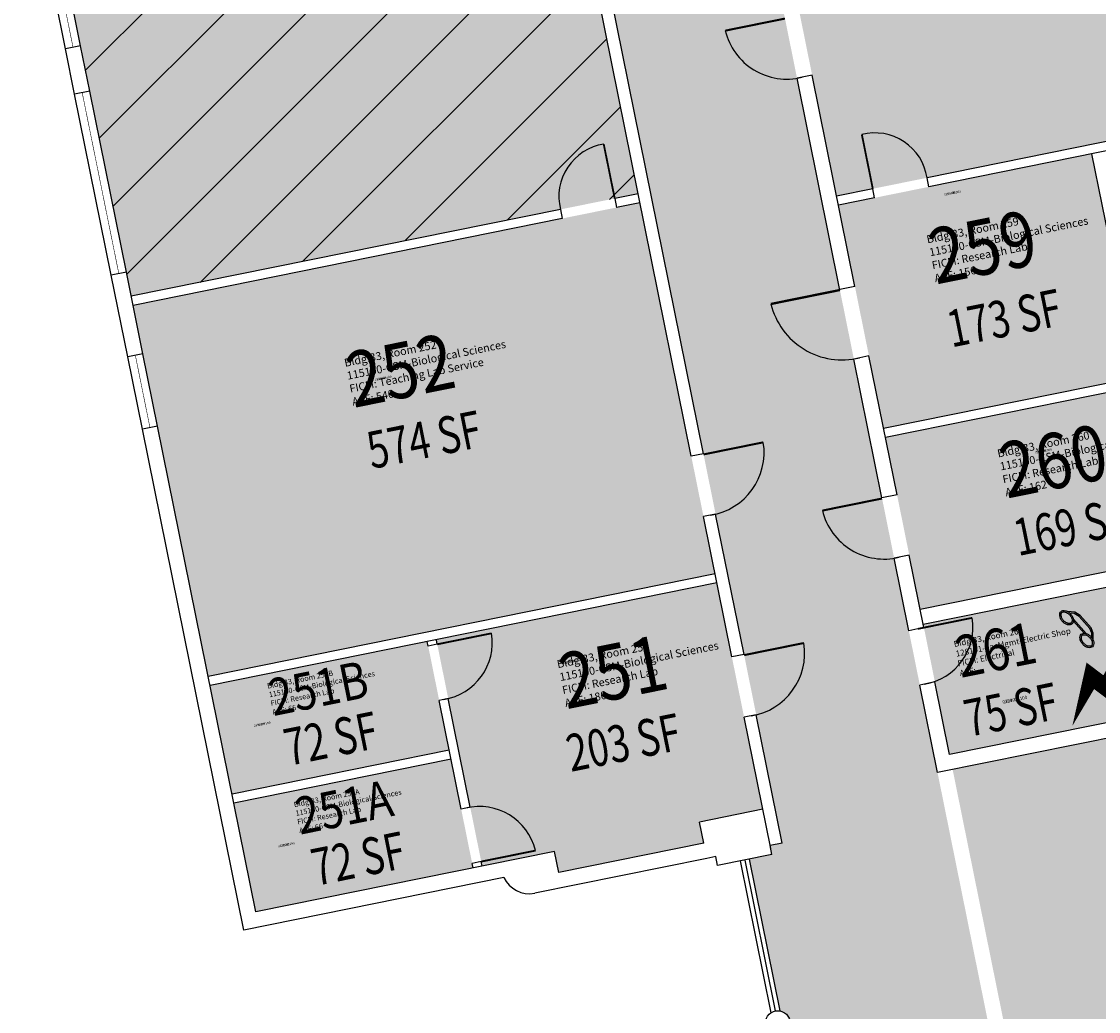
# Model space of a CAD drawing. Units: inches. Extents: x 0 to 69221025, y 0 to 27683600.
# Drawn here: x 69218349 to 69219049, y 27681479 to 27682122 of the extents above; entities that cross this region are included whole.
import ezdxf
from ezdxf.enums import TextEntityAlignment as Align

# ---------------------------------------------------------------- set-up
doc = ezdxf.new("R2010")
doc.units = ezdxf.units.IN
doc.header["$LTSCALE"] = 0.25
doc.header["$MEASUREMENT"] = 0
doc.layers.get('0').update_dxf_attribs({"linetype": 'CONTINUOUS'})
for name, color, linetype in [('A-DOOR', 2, 'CONTINUOUS'), ('A-GLAZ', 1, 'CONTINUOUS'), ('A-IDEN-ICON', 4, 'CONTINUOUS'), ('A-IDEN-RNUM', 7, 'CONTINUOUS'), ('A-IDEN-SNUM', 4, 'CONTINUOUS'), ('A-IDEN-VNUM', 4, 'CONTINUOUS'), ('A-WALL', 5, 'CONTINUOUS'), ('AREA-TEXT', 3, 'CONTINUOUS'), ('Rooms-Capacity', 4, 'CONTINUOUS'), ('Rooms-Category-Color', 7, 'CONTINUOUS'), ('Rooms-College-Color', 7, 'CONTINUOUS'), ('Rooms-Department-Color', 7, 'CONTINUOUS'), ('Rooms-Division-Color', 7, 'CONTINUOUS'), ('Rooms-Information', 7, 'CONTINUOUS')]:
    doc.layers.add(name, color=color, linetype=linetype)
doc.styles.add('CP_AREA', font='arial.ttf', dxfattribs={"height": 15})
doc.styles.add('CP_ROOMSNUMBER', font='arial.ttf', dxfattribs={"height": 1})
doc.styles.add('CP_ROOMVNUMBER', font='arial.ttf', dxfattribs={"width": 0.85, "height": 0.075})

# ---------------------------------------------------------------- blocks, each defined once
blk = doc.blocks.new('CPELECT')
blk.add_lwpolyline([(0.0623, 0.0629, 0, 0.03, 0), (0.0105, -0.0168, 0.03, 0.03, 0), (-0.0105, 0.0068, 0.03, 0, 0), (-0.0623, -0.0729, 0.03, 0, 0)], format="xyseb")
blk = doc.blocks.new('CPPHONE')
for p, q in [((0.0096, 0.0252), (-0.0196, -0.0252)), ((0.0169, 0.0279), (-0.0182, -0.0329))]:
    blk.add_line(p, q)
for points in [[(0.0288, 0.0786, 0.139889), (0.0216, 0.0804, 0.107118), (0.0122, 0.0781, 0.079812), (0.0039, 0.0722, 0.067459), (-0.0035, 0.0626, 0.067459), (-0.008, 0.0515, 0.079812), (-0.009, 0.0413, 0.107118), (-0.0064, 0.032, 0.139889), (-0.0012, 0.0267, 0.139889), (0.0061, 0.0248, 0.107118), (0.0155, 0.0272, 0.079812), (0.0238, 0.0331, 0.067459), (0.0312, 0.0426, 0.067459), (0.0357, 0.0538, 0.079812), (0.0367, 0.0639, 0.107118), (0.034, 0.0732, 0.139889)], [(0.0263, 0.0743, 0.139889), (0.0218, 0.0754, 0.107118), (0.0144, 0.0736, 0.079812), (0.0074, 0.0686, 0.067459), (0.0008, 0.0601, 0.067459), (-0.0032, 0.0502, 0.079812), (-0.004, 0.0417, 0.107118), (-0.0019, 0.0344, 0.139889), (0.0013, 0.031, 0.139889), (0.0059, 0.0298, 0.107118), (0.0133, 0.0317, 0.079812), (0.0203, 0.0367, 0.067459), (0.0268, 0.0451, 0.067459), (0.0309, 0.055, 0.079812), (0.0317, 0.0636, 0.107118), (0.0296, 0.0709, 0.139889)], [(-0.0262, -0.0167, 0.139889), (-0.0334, -0.0148, 0.107118), (-0.0428, -0.0172, 0.079812), (-0.0511, -0.0231, 0.067459), (-0.0585, -0.0326, 0.067459), (-0.063, -0.0438, 0.079812), (-0.064, -0.0539, 0.107118), (-0.0614, -0.0632, 0.139889), (-0.0562, -0.0686, 0.139889), (-0.0489, -0.0704, 0.107118), (-0.0395, -0.0681, 0.079812), (-0.0312, -0.0622, 0.067459), (-0.0238, -0.0526, 0.067459), (-0.0193, -0.0415, 0.079812), (-0.0183, -0.0313, 0.107118), (-0.021, -0.022, 0.139889)], [(-0.0287, -0.021, 0.139889), (-0.0332, -0.0198, 0.107118), (-0.0406, -0.0217, 0.079812), (-0.0476, -0.0267, 0.067459), (-0.0542, -0.0351, 0.067459), (-0.0582, -0.045, 0.079812), (-0.059, -0.0536, 0.107118), (-0.0569, -0.0609, 0.139889), (-0.0537, -0.0643, 0.139889), (-0.0491, -0.0654, 0.107118), (-0.0417, -0.0636, 0.079812), (-0.0347, -0.0586, 0.067459), (-0.0282, -0.0501, 0.067459), (-0.0241, -0.0402, 0.079812), (-0.0233, -0.0317, 0.107118), (-0.0254, -0.0244, 0.139889)]]:
    blk.add_lwpolyline(points, format="xyb", close=True)
for points in [[(0.0364, 0.0572), (0.0417, 0.0308), (0.0382, 0.0108), (0.0082, -0.0411), (-0.0083, -0.0558), (-0.0338, -0.0645)], [(0.0334, 0.047), (0.0366, 0.0307), (0.0334, 0.0126), (0.0043, -0.0379), (-0.0109, -0.0514), (-0.0265, -0.0567)]]:
    blk.add_lwpolyline(points)

msp = doc.modelspace()

# ---------------------------------------------------------------- hatches: boundary and pattern name
at = {"layer": 'Rooms-Capacity'}
h = msp.add_hatch(dxfattribs=at)
h.set_pattern_fill('ANSI31', color=256, scale=300, style=0)
h.set_pattern_definition([(45, (0, 0), (-26.516504294, 26.516504294), [])])
h.paths.add_polyline_path([(69218599.18, 27682391.5), (69218603.47, 27682370.27), (69218382, 27682325.45), (69218391.92, 27682276.41), (69218354.68, 27682268.87), (69218359.03, 27682247.35), (69218387.59, 27682106.21), (69218393.54, 27682076.8), (69218417.34, 27681959.19), (69218420.5, 27681943.54), (69218749.79, 27682010.17), (69218669.75, 27682405.78)])
at = {"layer": 'Rooms-Category-Color', "true_color": 0xadadad}
h = msp.add_hatch(color=253, dxfattribs=at)
edge = h.paths.add_edge_path()
edge.add_line((69219092.04, 27680359.22), (69219033.23, 27680347.32))
edge.add_line((69219033.23, 27680347.32), (69219054.65, 27680241.47))
edge.add_line((69219054.65, 27680241.47), (69219113.46, 27680253.37))
edge.add_line((69219113.46, 27680253.37), (69219150.35, 27680071.03))
edge.add_line((69219150.35, 27680071.03), (69219256.21, 27680092.45))
edge.add_line((69219256.21, 27680092.45), (69219239.54, 27680174.85))
edge.add_line((69219239.54, 27680174.85), (69219235.62, 27680174.06))
edge.add_line((69219235.62, 27680174.06), (69219233.64, 27680183.86))
edge.add_line((69219233.64, 27680183.86), (69219245.43, 27680186.24))
edge.add_line((69219245.43, 27680186.24), (69219247.42, 27680176.44))
edge.add_line((69219247.42, 27680176.44), (69219279.76, 27680182.99))
edge.add_line((69219279.76, 27680182.99), (69219255.96, 27680300.6))
edge.add_line((69219255.96, 27680300.6), (69219223.34, 27680294))
edge.add_arc((69219216.91, 27680296.78), 7, 191.43867, 336.64003, ccw=False)
edge.add_arc((69219216.91, 27680296.78), 7, 126.48226, 191.43867, ccw=False)
edge.add_line((69219212.75, 27680302.41), (69219204.55, 27680342.9))
edge.add_arc((69219206.2, 27680349.71), 7, 191.43867, 256.39508, ccw=False)
edge.add_arc((69219206.2, 27680349.71), 7, 126.48226, 191.43867, ccw=False)
edge.add_line((69219202.04, 27680355.34), (69219193.84, 27680395.83))
edge.add_arc((69219195.49, 27680402.63), 7, 191.43867, 256.39508, ccw=False)
edge.add_arc((69219195.49, 27680402.63), 7, 126.48225, 191.43867, ccw=False)
edge.add_line((69219191.33, 27680408.26), (69219183.13, 27680448.76))
edge.add_arc((69219184.78, 27680455.56), 7, 191.43867, 256.39508, ccw=False)
edge.add_arc((69219184.78, 27680455.56), 7, 126.48225, 191.43867, ccw=False)
edge.add_line((69219180.62, 27680461.19), (69219172.42, 27680501.68))
edge.add_arc((69219174.07, 27680508.49), 7, 191.43867, 256.39508, ccw=False)
edge.add_arc((69219174.07, 27680508.49), 7, 70.46592, 191.43867, ccw=False)
edge.add_line((69219176.41, 27680515.09), (69219211.14, 27680522.11))
edge.add_line((69219211.14, 27680522.11), (69219187.74, 27680637.76))
edge.add_line((69219187.74, 27680637.76), (69219155.4, 27680631.22))
edge.add_line((69219155.4, 27680631.22), (69219157.38, 27680621.42))
edge.add_line((69219157.38, 27680621.42), (69219145.58, 27680619.03))
edge.add_line((69219145.58, 27680619.03), (69219143.6, 27680628.83))
edge.add_line((69219143.6, 27680628.83), (69219147.52, 27680629.62))
edge.add_line((69219147.52, 27680629.62), (69219133.04, 27680701.18))
edge.add_line((69219133.04, 27680701.18), (69219168.32, 27680708.32))
edge.add_line((69219168.32, 27680708.32), (69219154.04, 27680778.89))
edge.add_line((69219154.04, 27680778.89), (69219118.76, 27680771.75))
edge.add_line((69219118.76, 27680771.75), (69219113.6, 27680797.23))
edge.add_line((69219113.6, 27680797.23), (69219120.6, 27680802.77))
edge.add_line((69219120.6, 27680802.77), (69219103.94, 27680885.1))
edge.add_line((69219103.94, 27680885.1), (69219093.37, 27680897.21))
edge.add_line((69219093.37, 27680897.21), (69219062.44, 27681050.11))
edge.add_line((69219062.44, 27681050.11), (69219067.47, 27681065.38))
edge.add_line((69219067.47, 27681065.38), (69219052.18, 27681140.92))
edge.add_line((69219052.18, 27681140.92), (69219040.22, 27681159.89))
edge.add_line((69219040.22, 27681159.89), (69219038.24, 27681169.69))
edge.add_line((69219038.24, 27681169.69), (69219036.06, 27681180.47))
edge.add_line((69219036.06, 27681180.47), (69219036.06, 27681180.47))
edge.add_line((69219036.06, 27681180.47), (69218712.03, 27682781.93))
edge.add_line((69218712.03, 27682781.93), (69218606.17, 27682760.51))
edge.add_line((69218606.17, 27682760.51), (69218843.35, 27681588.35))
edge.add_line((69218843.35, 27681588.35), (69218835.47, 27681586.75))
edge.add_line((69218835.47, 27681586.75), (69218836.66, 27681580.87))
edge.add_line((69218836.66, 27681580.87), (69218821.97, 27681577.9))
edge.add_line((69218821.97, 27681577.9), (69218841.92, 27681479.31))
edge.add_arc((69218840.45, 27681471.45), 8, 11.43867, 79.40856, ccw=False)
edge.add_arc((69218840.45, 27681471.45), 8, -56.53122, 11.43867, ccw=False)
edge.add_line((69218844.86, 27681464.78), (69218881.98, 27681281.33))
edge.add_arc((69218880.51, 27681273.47), 8, 11.43867, 79.40856, ccw=False)
edge.add_arc((69218880.51, 27681273.47), 8, -56.53122, 11.43867, ccw=False)
edge.add_line((69218884.92, 27681266.8), (69218904.87, 27681168.21))
edge.add_line((69218904.87, 27681168.21), (69218919.55, 27681171.18))
edge.add_line((69218919.55, 27681171.18), (69218920.74, 27681165.3))
edge.add_line((69218920.74, 27681165.3), (69218928.62, 27681166.89))
edge.add_line((69218928.62, 27681166.89), (69218932.19, 27681149.25))
edge.add_line((69218932.19, 27681149.25), (69218934.37, 27681138.47))
edge.add_line((69218934.37, 27681138.47), (69219092.04, 27680359.22))
at = {"layer": 'Rooms-Category-Color', "true_color": 0xe3f498}
for points in [[(69219166.59, 27682269.95), (69219138.03, 27682411.09), (69219131.1, 27682445.35), (69218803.74, 27682379.11), (69218878.7, 27682008.62), (69219168.82, 27682067.32), (69219152.35, 27682148.72), (69219189.6, 27682156.26), (69219186.82, 27682169.98), (69219172.54, 27682240.55)], [(69218599.18, 27682391.5), (69218603.47, 27682370.27), (69218382, 27682325.45), (69218391.92, 27682276.41), (69218354.68, 27682268.87), (69218359.03, 27682247.35), (69218387.59, 27682106.21), (69218393.54, 27682076.8), (69218417.34, 27681959.19), (69218420.5, 27681943.54), (69218749.79, 27682010.17), (69218669.75, 27682405.78)], [(69219044.55, 27682036.06), (69218879.89, 27682002.74), (69218909.24, 27681857.68), (69219073.9, 27681891)], [(69218750.98, 27682004.29), (69218421.69, 27681937.66), (69218428.05, 27681906.26), (69218437.57, 27681859.21), (69218470.48, 27681696.55), (69218799.77, 27681763.18)], [(69219120.18, 27681894.24), (69218910.43, 27681851.8), (69218933.04, 27681740.06), (69219142.79, 27681782.51)], [(69218792.36, 27681588.23), (69218789.58, 27681601.95), (69218830.71, 27681610.28), (69218800.96, 27681757.3), (69218618.69, 27681720.42), (69218648.44, 27681573.4), (69218695.49, 27681582.92), (69218698.26, 27681569.19)], [(69218612.81, 27681719.23), (69218471.67, 27681690.67), (69218485.95, 27681620.1), (69218627.09, 27681648.66)], [(69218628.28, 27681642.78), (69218487.14, 27681614.22), (69218501.42, 27681543.65), (69218642.56, 27681572.21)]]:
    msp.add_hatch(color=61, dxfattribs=at).paths.add_polyline_path(points)
at = {"layer": 'Rooms-Category-Color', "true_color": 0xadadad}
msp.add_hatch(color=253, dxfattribs=at).paths.add_polyline_path([(69219058.52, 27681755.25), (69218935.02, 27681730.26), (69218952.08, 27681645.97), (69219075.58, 27681670.96)])
h = msp.add_hatch(color=253, dxfattribs=at)
edge = h.paths.add_edge_path()
edge.add_line((69219303.25, 27681594.56), (69219281.43, 27681702.41))
edge.add_line((69219281.43, 27681702.41), (69218954.06, 27681636.17))
edge.add_line((69218954.06, 27681636.17), (69219045.87, 27681182.45))
edge.add_line((69219045.87, 27681182.45), (69219373.23, 27681248.69))
edge.add_line((69219373.23, 27681248.69), (69219349.43, 27681366.35))
edge.add_arc((69219356.03, 27681486.46), 120.29, 116.02439, 266.85295, ccw=False)
at = {"layer": 'Rooms-College-Color', "true_color": 0xadadad}
h = msp.add_hatch(color=253, dxfattribs=at)
edge = h.paths.add_edge_path()
edge.add_line((69219092.04, 27680359.22), (69219033.23, 27680347.32))
edge.add_line((69219033.23, 27680347.32), (69219054.65, 27680241.47))
edge.add_line((69219054.65, 27680241.47), (69219113.46, 27680253.37))
edge.add_line((69219113.46, 27680253.37), (69219150.35, 27680071.03))
edge.add_line((69219150.35, 27680071.03), (69219256.21, 27680092.45))
edge.add_line((69219256.21, 27680092.45), (69219239.54, 27680174.85))
edge.add_line((69219239.54, 27680174.85), (69219235.62, 27680174.06))
edge.add_line((69219235.62, 27680174.06), (69219233.64, 27680183.86))
edge.add_line((69219233.64, 27680183.86), (69219245.43, 27680186.24))
edge.add_line((69219245.43, 27680186.24), (69219247.42, 27680176.44))
edge.add_line((69219247.42, 27680176.44), (69219279.76, 27680182.99))
edge.add_line((69219279.76, 27680182.99), (69219255.96, 27680300.6))
edge.add_line((69219255.96, 27680300.6), (69219223.34, 27680294))
edge.add_arc((69219216.91, 27680296.78), 7, 191.43867, 336.64003, ccw=False)
edge.add_arc((69219216.91, 27680296.78), 7, 126.48226, 191.43867, ccw=False)
edge.add_line((69219212.75, 27680302.41), (69219204.55, 27680342.9))
edge.add_arc((69219206.2, 27680349.71), 7, 191.43867, 256.39508, ccw=False)
edge.add_arc((69219206.2, 27680349.71), 7, 126.48226, 191.43867, ccw=False)
edge.add_line((69219202.04, 27680355.34), (69219193.84, 27680395.83))
edge.add_arc((69219195.49, 27680402.63), 7, 191.43867, 256.39508, ccw=False)
edge.add_arc((69219195.49, 27680402.63), 7, 126.48225, 191.43867, ccw=False)
edge.add_line((69219191.33, 27680408.26), (69219183.13, 27680448.76))
edge.add_arc((69219184.78, 27680455.56), 7, 191.43867, 256.39508, ccw=False)
edge.add_arc((69219184.78, 27680455.56), 7, 126.48225, 191.43867, ccw=False)
edge.add_line((69219180.62, 27680461.19), (69219172.42, 27680501.68))
edge.add_arc((69219174.07, 27680508.49), 7, 191.43867, 256.39508, ccw=False)
edge.add_arc((69219174.07, 27680508.49), 7, 70.46592, 191.43867, ccw=False)
edge.add_line((69219176.41, 27680515.09), (69219211.14, 27680522.11))
edge.add_line((69219211.14, 27680522.11), (69219187.74, 27680637.76))
edge.add_line((69219187.74, 27680637.76), (69219155.4, 27680631.22))
edge.add_line((69219155.4, 27680631.22), (69219157.38, 27680621.42))
edge.add_line((69219157.38, 27680621.42), (69219145.58, 27680619.03))
edge.add_line((69219145.58, 27680619.03), (69219143.6, 27680628.83))
edge.add_line((69219143.6, 27680628.83), (69219147.52, 27680629.62))
edge.add_line((69219147.52, 27680629.62), (69219133.04, 27680701.18))
edge.add_line((69219133.04, 27680701.18), (69219168.32, 27680708.32))
edge.add_line((69219168.32, 27680708.32), (69219154.04, 27680778.89))
edge.add_line((69219154.04, 27680778.89), (69219118.76, 27680771.75))
edge.add_line((69219118.76, 27680771.75), (69219113.6, 27680797.23))
edge.add_line((69219113.6, 27680797.23), (69219120.6, 27680802.77))
edge.add_line((69219120.6, 27680802.77), (69219103.94, 27680885.1))
edge.add_line((69219103.94, 27680885.1), (69219093.37, 27680897.21))
edge.add_line((69219093.37, 27680897.21), (69219062.44, 27681050.11))
edge.add_line((69219062.44, 27681050.11), (69219067.47, 27681065.38))
edge.add_line((69219067.47, 27681065.38), (69219052.18, 27681140.92))
edge.add_line((69219052.18, 27681140.92), (69219040.22, 27681159.89))
edge.add_line((69219040.22, 27681159.89), (69219038.24, 27681169.69))
edge.add_line((69219038.24, 27681169.69), (69219036.06, 27681180.47))
edge.add_line((69219036.06, 27681180.47), (69219036.06, 27681180.47))
edge.add_line((69219036.06, 27681180.47), (69218712.03, 27682781.93))
edge.add_line((69218712.03, 27682781.93), (69218606.17, 27682760.51))
edge.add_line((69218606.17, 27682760.51), (69218843.35, 27681588.35))
edge.add_line((69218843.35, 27681588.35), (69218835.47, 27681586.75))
edge.add_line((69218835.47, 27681586.75), (69218836.66, 27681580.87))
edge.add_line((69218836.66, 27681580.87), (69218821.97, 27681577.9))
edge.add_line((69218821.97, 27681577.9), (69218841.92, 27681479.31))
edge.add_arc((69218840.45, 27681471.45), 8, 11.43867, 79.40856, ccw=False)
edge.add_arc((69218840.45, 27681471.45), 8, -56.53122, 11.43867, ccw=False)
edge.add_line((69218844.86, 27681464.78), (69218881.98, 27681281.33))
edge.add_arc((69218880.51, 27681273.47), 8, 11.43867, 79.40856, ccw=False)
edge.add_arc((69218880.51, 27681273.47), 8, -56.53122, 11.43867, ccw=False)
edge.add_line((69218884.92, 27681266.8), (69218904.87, 27681168.21))
edge.add_line((69218904.87, 27681168.21), (69218919.55, 27681171.18))
edge.add_line((69218919.55, 27681171.18), (69218920.74, 27681165.3))
edge.add_line((69218920.74, 27681165.3), (69218928.62, 27681166.89))
edge.add_line((69218928.62, 27681166.89), (69218932.19, 27681149.25))
edge.add_line((69218932.19, 27681149.25), (69218934.37, 27681138.47))
edge.add_line((69218934.37, 27681138.47), (69219092.04, 27680359.22))
at = {"layer": 'Rooms-College-Color', "true_color": 0xffe090}
for points in [[(69219166.59, 27682269.95), (69219138.03, 27682411.09), (69219131.1, 27682445.35), (69218803.74, 27682379.11), (69218878.7, 27682008.62), (69219168.82, 27682067.32), (69219152.35, 27682148.72), (69219189.6, 27682156.26), (69219186.82, 27682169.98), (69219172.54, 27682240.55)], [(69218599.18, 27682391.5), (69218603.47, 27682370.27), (69218382, 27682325.45), (69218391.92, 27682276.41), (69218354.68, 27682268.87), (69218359.03, 27682247.35), (69218387.59, 27682106.21), (69218393.54, 27682076.8), (69218417.34, 27681959.19), (69218420.5, 27681943.54), (69218749.79, 27682010.17), (69218669.75, 27682405.78)], [(69219044.55, 27682036.06), (69218879.89, 27682002.74), (69218909.24, 27681857.68), (69219073.9, 27681891)], [(69218750.98, 27682004.29), (69218421.69, 27681937.66), (69218428.05, 27681906.26), (69218437.57, 27681859.21), (69218470.48, 27681696.55), (69218799.77, 27681763.18)], [(69219120.18, 27681894.24), (69218910.43, 27681851.8), (69218933.04, 27681740.06), (69219142.79, 27681782.51)], [(69218792.36, 27681588.23), (69218789.58, 27681601.95), (69218830.71, 27681610.28), (69218800.96, 27681757.3), (69218618.69, 27681720.42), (69218648.44, 27681573.4), (69218695.49, 27681582.92), (69218698.26, 27681569.19)], [(69218612.81, 27681719.23), (69218471.67, 27681690.67), (69218485.95, 27681620.1), (69218627.09, 27681648.66)], [(69218628.28, 27681642.78), (69218487.14, 27681614.22), (69218501.42, 27681543.65), (69218642.56, 27681572.21)]]:
    msp.add_hatch(color=41, dxfattribs=at).paths.add_polyline_path(points)
at = {"layer": 'Rooms-College-Color', "true_color": 0xadadad}
msp.add_hatch(color=253, dxfattribs=at).paths.add_polyline_path([(69219058.52, 27681755.25), (69218935.02, 27681730.26), (69218952.08, 27681645.97), (69219075.58, 27681670.96)])
h = msp.add_hatch(color=253, dxfattribs=at)
edge = h.paths.add_edge_path()
edge.add_line((69219303.25, 27681594.56), (69219281.43, 27681702.41))
edge.add_line((69219281.43, 27681702.41), (69218954.06, 27681636.17))
edge.add_line((69218954.06, 27681636.17), (69219045.87, 27681182.45))
edge.add_line((69219045.87, 27681182.45), (69219373.23, 27681248.69))
edge.add_line((69219373.23, 27681248.69), (69219349.43, 27681366.35))
edge.add_arc((69219356.03, 27681486.46), 120.29, 116.02439, 266.85295, ccw=False)
at = {"layer": 'Rooms-Department-Color', "true_color": 0xacacac}
h = msp.add_hatch(color=253, dxfattribs=at)
edge = h.paths.add_edge_path()
edge.add_line((69219092.04, 27680359.22), (69219033.23, 27680347.32))
edge.add_line((69219033.23, 27680347.32), (69219054.65, 27680241.47))
edge.add_line((69219054.65, 27680241.47), (69219113.46, 27680253.37))
edge.add_line((69219113.46, 27680253.37), (69219150.35, 27680071.03))
edge.add_line((69219150.35, 27680071.03), (69219256.21, 27680092.45))
edge.add_line((69219256.21, 27680092.45), (69219239.54, 27680174.85))
edge.add_line((69219239.54, 27680174.85), (69219235.62, 27680174.06))
edge.add_line((69219235.62, 27680174.06), (69219233.64, 27680183.86))
edge.add_line((69219233.64, 27680183.86), (69219245.43, 27680186.24))
edge.add_line((69219245.43, 27680186.24), (69219247.42, 27680176.44))
edge.add_line((69219247.42, 27680176.44), (69219279.76, 27680182.99))
edge.add_line((69219279.76, 27680182.99), (69219255.96, 27680300.6))
edge.add_line((69219255.96, 27680300.6), (69219223.34, 27680294))
edge.add_arc((69219216.91, 27680296.78), 7, 191.43867, 336.64003, ccw=False)
edge.add_arc((69219216.91, 27680296.78), 7, 126.48226, 191.43867, ccw=False)
edge.add_line((69219212.75, 27680302.41), (69219204.55, 27680342.9))
edge.add_arc((69219206.2, 27680349.71), 7, 191.43867, 256.39508, ccw=False)
edge.add_arc((69219206.2, 27680349.71), 7, 126.48226, 191.43867, ccw=False)
edge.add_line((69219202.04, 27680355.34), (69219193.84, 27680395.83))
edge.add_arc((69219195.49, 27680402.63), 7, 191.43867, 256.39508, ccw=False)
edge.add_arc((69219195.49, 27680402.63), 7, 126.48225, 191.43867, ccw=False)
edge.add_line((69219191.33, 27680408.26), (69219183.13, 27680448.76))
edge.add_arc((69219184.78, 27680455.56), 7, 191.43867, 256.39508, ccw=False)
edge.add_arc((69219184.78, 27680455.56), 7, 126.48225, 191.43867, ccw=False)
edge.add_line((69219180.62, 27680461.19), (69219172.42, 27680501.68))
edge.add_arc((69219174.07, 27680508.49), 7, 191.43867, 256.39508, ccw=False)
edge.add_arc((69219174.07, 27680508.49), 7, 70.46592, 191.43867, ccw=False)
edge.add_line((69219176.41, 27680515.09), (69219211.14, 27680522.11))
edge.add_line((69219211.14, 27680522.11), (69219187.74, 27680637.76))
edge.add_line((69219187.74, 27680637.76), (69219155.4, 27680631.22))
edge.add_line((69219155.4, 27680631.22), (69219157.38, 27680621.42))
edge.add_line((69219157.38, 27680621.42), (69219145.58, 27680619.03))
edge.add_line((69219145.58, 27680619.03), (69219143.6, 27680628.83))
edge.add_line((69219143.6, 27680628.83), (69219147.52, 27680629.62))
edge.add_line((69219147.52, 27680629.62), (69219133.04, 27680701.18))
edge.add_line((69219133.04, 27680701.18), (69219168.32, 27680708.32))
edge.add_line((69219168.32, 27680708.32), (69219154.04, 27680778.89))
edge.add_line((69219154.04, 27680778.89), (69219118.76, 27680771.75))
edge.add_line((69219118.76, 27680771.75), (69219113.6, 27680797.23))
edge.add_line((69219113.6, 27680797.23), (69219120.6, 27680802.77))
edge.add_line((69219120.6, 27680802.77), (69219103.94, 27680885.1))
edge.add_line((69219103.94, 27680885.1), (69219093.37, 27680897.21))
edge.add_line((69219093.37, 27680897.21), (69219062.44, 27681050.11))
edge.add_line((69219062.44, 27681050.11), (69219067.47, 27681065.38))
edge.add_line((69219067.47, 27681065.38), (69219052.18, 27681140.92))
edge.add_line((69219052.18, 27681140.92), (69219040.22, 27681159.89))
edge.add_line((69219040.22, 27681159.89), (69219038.24, 27681169.69))
edge.add_line((69219038.24, 27681169.69), (69219036.06, 27681180.47))
edge.add_line((69219036.06, 27681180.47), (69219036.06, 27681180.47))
edge.add_line((69219036.06, 27681180.47), (69218712.03, 27682781.93))
edge.add_line((69218712.03, 27682781.93), (69218606.17, 27682760.51))
edge.add_line((69218606.17, 27682760.51), (69218843.35, 27681588.35))
edge.add_line((69218843.35, 27681588.35), (69218835.47, 27681586.75))
edge.add_line((69218835.47, 27681586.75), (69218836.66, 27681580.87))
edge.add_line((69218836.66, 27681580.87), (69218821.97, 27681577.9))
edge.add_line((69218821.97, 27681577.9), (69218841.92, 27681479.31))
edge.add_arc((69218840.45, 27681471.45), 8, 11.43867, 79.40856, ccw=False)
edge.add_arc((69218840.45, 27681471.45), 8, -56.53122, 11.43867, ccw=False)
edge.add_line((69218844.86, 27681464.78), (69218881.98, 27681281.33))
edge.add_arc((69218880.51, 27681273.47), 8, 11.43867, 79.40856, ccw=False)
edge.add_arc((69218880.51, 27681273.47), 8, -56.53122, 11.43867, ccw=False)
edge.add_line((69218884.92, 27681266.8), (69218904.87, 27681168.21))
edge.add_line((69218904.87, 27681168.21), (69218919.55, 27681171.18))
edge.add_line((69218919.55, 27681171.18), (69218920.74, 27681165.3))
edge.add_line((69218920.74, 27681165.3), (69218928.62, 27681166.89))
edge.add_line((69218928.62, 27681166.89), (69218932.19, 27681149.25))
edge.add_line((69218932.19, 27681149.25), (69218934.37, 27681138.47))
edge.add_line((69218934.37, 27681138.47), (69219092.04, 27680359.22))
at = {"layer": 'Rooms-Department-Color', "true_color": 0xffe090}
for points in [[(69219166.59, 27682269.95), (69219138.03, 27682411.09), (69219131.1, 27682445.35), (69218803.74, 27682379.11), (69218878.7, 27682008.62), (69219168.82, 27682067.32), (69219152.35, 27682148.72), (69219189.6, 27682156.26), (69219186.82, 27682169.98), (69219172.54, 27682240.55)], [(69218599.18, 27682391.5), (69218603.47, 27682370.27), (69218382, 27682325.45), (69218391.92, 27682276.41), (69218354.68, 27682268.87), (69218359.03, 27682247.35), (69218387.59, 27682106.21), (69218393.54, 27682076.8), (69218417.34, 27681959.19), (69218420.5, 27681943.54), (69218749.79, 27682010.17), (69218669.75, 27682405.78)], [(69219044.55, 27682036.06), (69218879.89, 27682002.74), (69218909.24, 27681857.68), (69219073.9, 27681891)], [(69218750.98, 27682004.29), (69218421.69, 27681937.66), (69218428.05, 27681906.26), (69218437.57, 27681859.21), (69218470.48, 27681696.55), (69218799.77, 27681763.18)], [(69219120.18, 27681894.24), (69218910.43, 27681851.8), (69218933.04, 27681740.06), (69219142.79, 27681782.51)], [(69218792.36, 27681588.23), (69218789.58, 27681601.95), (69218830.71, 27681610.28), (69218800.96, 27681757.3), (69218618.69, 27681720.42), (69218648.44, 27681573.4), (69218695.49, 27681582.92), (69218698.26, 27681569.19)], [(69218612.81, 27681719.23), (69218471.67, 27681690.67), (69218485.95, 27681620.1), (69218627.09, 27681648.66)], [(69218628.28, 27681642.78), (69218487.14, 27681614.22), (69218501.42, 27681543.65), (69218642.56, 27681572.21)]]:
    msp.add_hatch(color=41, dxfattribs=at).paths.add_polyline_path(points)
at = {"layer": 'Rooms-Department-Color', "true_color": 0xacacac}
msp.add_hatch(color=253, dxfattribs=at).paths.add_polyline_path([(69219058.52, 27681755.25), (69218935.02, 27681730.26), (69218952.08, 27681645.97), (69219075.58, 27681670.96)])
h = msp.add_hatch(color=253, dxfattribs=at)
edge = h.paths.add_edge_path()
edge.add_line((69219303.25, 27681594.56), (69219281.43, 27681702.41))
edge.add_line((69219281.43, 27681702.41), (69218954.06, 27681636.17))
edge.add_line((69218954.06, 27681636.17), (69219045.87, 27681182.45))
edge.add_line((69219045.87, 27681182.45), (69219373.23, 27681248.69))
edge.add_line((69219373.23, 27681248.69), (69219349.43, 27681366.35))
edge.add_arc((69219356.03, 27681486.46), 120.29, 116.02439, 266.85295, ccw=False)
at = {"layer": 'Rooms-Division-Color', "true_color": 0xadadad}
h = msp.add_hatch(color=253, dxfattribs=at)
edge = h.paths.add_edge_path()
edge.add_line((69219092.04, 27680359.22), (69219033.23, 27680347.32))
edge.add_line((69219033.23, 27680347.32), (69219054.65, 27680241.47))
edge.add_line((69219054.65, 27680241.47), (69219113.46, 27680253.37))
edge.add_line((69219113.46, 27680253.37), (69219150.35, 27680071.03))
edge.add_line((69219150.35, 27680071.03), (69219256.21, 27680092.45))
edge.add_line((69219256.21, 27680092.45), (69219239.54, 27680174.85))
edge.add_line((69219239.54, 27680174.85), (69219235.62, 27680174.06))
edge.add_line((69219235.62, 27680174.06), (69219233.64, 27680183.86))
edge.add_line((69219233.64, 27680183.86), (69219245.43, 27680186.24))
edge.add_line((69219245.43, 27680186.24), (69219247.42, 27680176.44))
edge.add_line((69219247.42, 27680176.44), (69219279.76, 27680182.99))
edge.add_line((69219279.76, 27680182.99), (69219255.96, 27680300.6))
edge.add_line((69219255.96, 27680300.6), (69219223.34, 27680294))
edge.add_arc((69219216.91, 27680296.78), 7, 191.43867, 336.64003, ccw=False)
edge.add_arc((69219216.91, 27680296.78), 7, 126.48226, 191.43867, ccw=False)
edge.add_line((69219212.75, 27680302.41), (69219204.55, 27680342.9))
edge.add_arc((69219206.2, 27680349.71), 7, 191.43867, 256.39508, ccw=False)
edge.add_arc((69219206.2, 27680349.71), 7, 126.48226, 191.43867, ccw=False)
edge.add_line((69219202.04, 27680355.34), (69219193.84, 27680395.83))
edge.add_arc((69219195.49, 27680402.63), 7, 191.43867, 256.39508, ccw=False)
edge.add_arc((69219195.49, 27680402.63), 7, 126.48225, 191.43867, ccw=False)
edge.add_line((69219191.33, 27680408.26), (69219183.13, 27680448.76))
edge.add_arc((69219184.78, 27680455.56), 7, 191.43867, 256.39508, ccw=False)
edge.add_arc((69219184.78, 27680455.56), 7, 126.48225, 191.43867, ccw=False)
edge.add_line((69219180.62, 27680461.19), (69219172.42, 27680501.68))
edge.add_arc((69219174.07, 27680508.49), 7, 191.43867, 256.39508, ccw=False)
edge.add_arc((69219174.07, 27680508.49), 7, 70.46592, 191.43867, ccw=False)
edge.add_line((69219176.41, 27680515.09), (69219211.14, 27680522.11))
edge.add_line((69219211.14, 27680522.11), (69219187.74, 27680637.76))
edge.add_line((69219187.74, 27680637.76), (69219155.4, 27680631.22))
edge.add_line((69219155.4, 27680631.22), (69219157.38, 27680621.42))
edge.add_line((69219157.38, 27680621.42), (69219145.58, 27680619.03))
edge.add_line((69219145.58, 27680619.03), (69219143.6, 27680628.83))
edge.add_line((69219143.6, 27680628.83), (69219147.52, 27680629.62))
edge.add_line((69219147.52, 27680629.62), (69219133.04, 27680701.18))
edge.add_line((69219133.04, 27680701.18), (69219168.32, 27680708.32))
edge.add_line((69219168.32, 27680708.32), (69219154.04, 27680778.89))
edge.add_line((69219154.04, 27680778.89), (69219118.76, 27680771.75))
edge.add_line((69219118.76, 27680771.75), (69219113.6, 27680797.23))
edge.add_line((69219113.6, 27680797.23), (69219120.6, 27680802.77))
edge.add_line((69219120.6, 27680802.77), (69219103.94, 27680885.1))
edge.add_line((69219103.94, 27680885.1), (69219093.37, 27680897.21))
edge.add_line((69219093.37, 27680897.21), (69219062.44, 27681050.11))
edge.add_line((69219062.44, 27681050.11), (69219067.47, 27681065.38))
edge.add_line((69219067.47, 27681065.38), (69219052.18, 27681140.92))
edge.add_line((69219052.18, 27681140.92), (69219040.22, 27681159.89))
edge.add_line((69219040.22, 27681159.89), (69219038.24, 27681169.69))
edge.add_line((69219038.24, 27681169.69), (69219036.06, 27681180.47))
edge.add_line((69219036.06, 27681180.47), (69219036.06, 27681180.47))
edge.add_line((69219036.06, 27681180.47), (69218712.03, 27682781.93))
edge.add_line((69218712.03, 27682781.93), (69218606.17, 27682760.51))
edge.add_line((69218606.17, 27682760.51), (69218843.35, 27681588.35))
edge.add_line((69218843.35, 27681588.35), (69218835.47, 27681586.75))
edge.add_line((69218835.47, 27681586.75), (69218836.66, 27681580.87))
edge.add_line((69218836.66, 27681580.87), (69218821.97, 27681577.9))
edge.add_line((69218821.97, 27681577.9), (69218841.92, 27681479.31))
edge.add_arc((69218840.45, 27681471.45), 8, 11.43867, 79.40856, ccw=False)
edge.add_arc((69218840.45, 27681471.45), 8, -56.53122, 11.43867, ccw=False)
edge.add_line((69218844.86, 27681464.78), (69218881.98, 27681281.33))
edge.add_arc((69218880.51, 27681273.47), 8, 11.43867, 79.40856, ccw=False)
edge.add_arc((69218880.51, 27681273.47), 8, -56.53122, 11.43867, ccw=False)
edge.add_line((69218884.92, 27681266.8), (69218904.87, 27681168.21))
edge.add_line((69218904.87, 27681168.21), (69218919.55, 27681171.18))
edge.add_line((69218919.55, 27681171.18), (69218920.74, 27681165.3))
edge.add_line((69218920.74, 27681165.3), (69218928.62, 27681166.89))
edge.add_line((69218928.62, 27681166.89), (69218932.19, 27681149.25))
edge.add_line((69218932.19, 27681149.25), (69218934.37, 27681138.47))
edge.add_line((69218934.37, 27681138.47), (69219092.04, 27680359.22))
at = {"layer": 'Rooms-Division-Color', "true_color": 0xffe090}
for points in [[(69219166.59, 27682269.95), (69219138.03, 27682411.09), (69219131.1, 27682445.35), (69218803.74, 27682379.11), (69218878.7, 27682008.62), (69219168.82, 27682067.32), (69219152.35, 27682148.72), (69219189.6, 27682156.26), (69219186.82, 27682169.98), (69219172.54, 27682240.55)], [(69218599.18, 27682391.5), (69218603.47, 27682370.27), (69218382, 27682325.45), (69218391.92, 27682276.41), (69218354.68, 27682268.87), (69218359.03, 27682247.35), (69218387.59, 27682106.21), (69218393.54, 27682076.8), (69218417.34, 27681959.19), (69218420.5, 27681943.54), (69218749.79, 27682010.17), (69218669.75, 27682405.78)], [(69219044.55, 27682036.06), (69218879.89, 27682002.74), (69218909.24, 27681857.68), (69219073.9, 27681891)], [(69218750.98, 27682004.29), (69218421.69, 27681937.66), (69218428.05, 27681906.26), (69218437.57, 27681859.21), (69218470.48, 27681696.55), (69218799.77, 27681763.18)], [(69219120.18, 27681894.24), (69218910.43, 27681851.8), (69218933.04, 27681740.06), (69219142.79, 27681782.51)], [(69218792.36, 27681588.23), (69218789.58, 27681601.95), (69218830.71, 27681610.28), (69218800.96, 27681757.3), (69218618.69, 27681720.42), (69218648.44, 27681573.4), (69218695.49, 27681582.92), (69218698.26, 27681569.19)], [(69218612.81, 27681719.23), (69218471.67, 27681690.67), (69218485.95, 27681620.1), (69218627.09, 27681648.66)], [(69218628.28, 27681642.78), (69218487.14, 27681614.22), (69218501.42, 27681543.65), (69218642.56, 27681572.21)]]:
    msp.add_hatch(color=41, dxfattribs=at).paths.add_polyline_path(points)
at = {"layer": 'Rooms-Division-Color', "true_color": 0xadadad}
msp.add_hatch(color=253, dxfattribs=at).paths.add_polyline_path([(69219058.52, 27681755.25), (69218935.02, 27681730.26), (69218952.08, 27681645.97), (69219075.58, 27681670.96)])
h = msp.add_hatch(color=253, dxfattribs=at)
edge = h.paths.add_edge_path()
edge.add_line((69219303.25, 27681594.56), (69219281.43, 27681702.41))
edge.add_line((69219281.43, 27681702.41), (69218954.06, 27681636.17))
edge.add_line((69218954.06, 27681636.17), (69219045.87, 27681182.45))
edge.add_line((69219045.87, 27681182.45), (69219373.23, 27681248.69))
edge.add_line((69219373.23, 27681248.69), (69219349.43, 27681366.35))
edge.add_arc((69219356.03, 27681486.46), 120.29, 116.02439, 266.85295, ccw=False)

# ---------------------------------------------------------------- linework, layer by layer
at = {"layer": 'A-DOOR', "elevation": 0}
for points, const_width in [([(69218845.16, 27682123.94), (69218806.35, 27682116.08)], 1.32), ([(69218734.56, 27682007.09), (69218727.42, 27682042.38)], 1.2), ([(69218880.84, 27681947.61), (69218836.01, 27681938.54)], 1.52), ([(69218792.26, 27681840.81), (69218831.08, 27681848.67)], 1.32), ([(69218908.25, 27681812.18), (69218869.43, 27681804.33)], 1.32), ([(69218931.5, 27681727.51), (69218966.78, 27681734.65)], 1.2), ([(69218619.29, 27681717.48), (69218654.57, 27681724.62)], 1.2), ([(69218818.64, 27681710.46), (69218857.45, 27681718.31)], 1.32), ([(69218647.84, 27681576.34), (69218683.13, 27681583.48)], 1.2)]:
    msp.add_lwpolyline(points, dxfattribs=dict(at, const_width=const_width))
at = {"layer": 'A-DOOR', "const_width": 1.2}
msp.add_lwpolyline([(69218902.22, 27682013.38), (69218895.08, 27682048.66)], dxfattribs=at)
at = {"layer": 'A-DOOR'}
for centre, radius, start, end in [((69218846.45, 27682125.88, 0), 41.28, 193.72928, 283.72928), ((69218903.4, 27682015.15), 34.53, 8.94912, 103.92822), ((69218732.8, 27682008.26, 0), 34.53, 98.94912, 193.92822), ((69218882.33, 27681949.86, 0), 47.68, 193.72928, 283.72928), ((69218790.32, 27681842.1, 0), 41.28, 279.14806, 9.14806), ((69218909.54, 27681814.12, 0), 41.28, 193.72928, 283.72928), ((69218929.73, 27681728.68, 0), 37.53, 279.14806, 9.14806), ((69218617.52, 27681718.65, 0), 37.53, 279.14806, 9.14806), ((69218816.69, 27681711.75, 0), 41.28, 279.14806, 9.14806), ((69218646.67, 27681574.57, 0), 37.53, 13.72928, 103.72928)]:
    msp.add_arc(centre, radius, start, end, dxfattribs=at)
at = {"layer": 'A-GLAZ'}
for p, q in [((69218377.79, 27682104.23, 0), (69218349.23, 27682245.37, 0)), ((69218387.59, 27682106.21, 0), (69218359.03, 27682247.35, 0)), ((69218407.54, 27681957.2, 0), (69218383.74, 27682074.82, 0)), ((69218417.34, 27681959.19, 0), (69218393.54, 27682076.8, 0)), ((69218437.57, 27681859.21, 0), (69218428.05, 27681906.26, 0)), ((69218427.77, 27681857.23, 0), (69218418.25, 27681904.28, 0)), ((69218816.09, 27681576.71, 0), (69218836.04, 27681478.12, 0)), ((69218819.03, 27681577.31, 0), (69218838.87, 27681479.29, 0)), ((69218821.97, 27681577.9, 0), (69218841.92, 27681479.31, 0))]:
    msp.add_line(p, q, dxfattribs=at)
at = {"layer": 'A-GLAZ', "const_width": 0.36, "elevation": 0}
for points in [[(69218354.13, 27682246.36), (69218382.69, 27682105.22)], [(69218388.64, 27682075.81), (69218412.44, 27681958.2)], [(69218423.15, 27681905.27), (69218432.67, 27681858.22)]]:
    msp.add_lwpolyline(points, dxfattribs=at)
at = {"layer": 'A-WALL'}
for p, q in [((69218792.18, 27681841.2, 0), (69218715.44, 27682220.51, 0)), ((69218784.3, 27681839.61, 0), (69218707.55, 27682218.92, 0)), ((69218387.59, 27682106.21, 0), (69218377.79, 27682104.23, 0)), ((69218383.74, 27682074.82, 0), (69218377.79, 27682104.23, 0)), ((69218393.54, 27682076.8, 0), (69218387.59, 27682106.21, 0)), ((69218862.82, 27682087.11, 0), (69218853.02, 27682085.12, 0)), ((69218880.84, 27681947.61, 0), (69218853.02, 27682085.12, 0)), ((69218890.59, 27681949.85, 0), (69218862.82, 27682087.11, 0)), ((69218393.54, 27682076.8, 0), (69218383.74, 27682074.82, 0)), ((69219117.64, 27682056.97, 0), (69218937.51, 27682020.52, 0)), ((69219118.83, 27682051.08, 0), (69218938.7, 27682014.64, 0)), ((69219073.9, 27681891, 0), (69219044.55, 27682036.06, 0)), ((69218938.7, 27682014.64, 0), (69218937.51, 27682020.52, 0)), ((69218902.22, 27682013.38, 0), (69218878.7, 27682008.62, 0)), ((69218903.41, 27682007.5, 0), (69218902.22, 27682013.38, 0)), ((69218749.79, 27682010.17, 0), (69218734.56, 27682007.09, 0)), ((69218734.56, 27682007.09, 0), (69218735.75, 27682001.21, 0)), ((69218750.98, 27682004.29, 0), (69218735.75, 27682001.21, 0)), ((69218903.41, 27682007.5, 0), (69218879.89, 27682002.74, 0)), ((69218699.28, 27681999.95, 0), (69218420.5, 27681943.54, 0)), ((69218699.28, 27681999.95, 0), (69218700.47, 27681994.07, 0)), ((69218700.47, 27681994.07, 0), (69218421.69, 27681937.66, 0)), ((69218417.34, 27681959.19, 0), (69218407.54, 27681957.2, 0)), ((69218418.25, 27681904.28, 0), (69218407.54, 27681957.2, 0)), ((69218428.05, 27681906.26, 0), (69218417.34, 27681959.19, 0)), ((69218890.59, 27681949.85, 0), (69218880.79, 27681947.87, 0)), ((69218428.05, 27681906.26, 0), (69218418.25, 27681904.28, 0)), ((69219161.14, 27681908.65, 0), (69218909.24, 27681857.68, 0)), ((69218899.71, 27681904.76, 0), (69218889.91, 27681902.78, 0)), ((69218908.17, 27681812.57, 0), (69218889.91, 27681902.78, 0)), ((69218917.97, 27681814.55, 0), (69218899.71, 27681904.76, 0)), ((69219162.33, 27681902.77, 0), (69218910.43, 27681851.8, 0)), ((69218437.57, 27681859.21, 0), (69218427.77, 27681857.23, 0)), ((69218493.6, 27681531.86, 0), (69218427.77, 27681857.23, 0)), ((69218501.42, 27681543.65, 0), (69218437.57, 27681859.21, 0)), ((69218792.18, 27681841.2, 0), (69218784.3, 27681839.61, 0)), ((69218917.97, 27681814.55, 0), (69218908.17, 27681812.57, 0)), ((69218800.12, 27681802, 0), (69218792.24, 27681800.4, 0)), ((69218810.68, 27681709.25, 0), (69218792.24, 27681800.4, 0)), ((69218818.56, 27681710.85, 0), (69218800.12, 27681802, 0)), ((69219174.15, 27681788.85, 0), (69218933.04, 27681740.06, 0)), ((69218925.9, 27681775.35, 0), (69218916.1, 27681773.37, 0)), ((69218925.62, 27681726.32, 0), (69218916.1, 27681773.37, 0)), ((69218935.42, 27681728.3, 0), (69218925.9, 27681775.35, 0)), ((69219166.33, 27681777.07, 0), (69218935.02, 27681730.26, 0)), ((69218799.77, 27681763.18, 0), (69218470.48, 27681696.55, 0)), ((69218800.96, 27681757.3, 0), (69218471.67, 27681690.67, 0)), ((69218935.42, 27681728.3, 0), (69218925.62, 27681726.32, 0)), ((69218613.41, 27681716.29, 0), (69218612.81, 27681719.23, 0)), ((69218619.29, 27681717.48, 0), (69218613.41, 27681716.29, 0)), ((69218619.29, 27681717.48, 0), (69218618.69, 27681720.42, 0)), ((69218818.56, 27681710.85, 0), (69218810.68, 27681709.25, 0)), ((69218942.56, 27681693.01, 0), (69218932.76, 27681691.03, 0)), ((69218944.26, 27681634.19, 0), (69218932.76, 27681691.03, 0)), ((69218952.08, 27681645.97, 0), (69218942.56, 27681693.01, 0)), ((69218626.43, 27681682.19, 0), (69218620.55, 27681681, 0)), ((69218640.71, 27681611.62, 0), (69218626.43, 27681682.19, 0)), ((69218634.82, 27681610.43, 0), (69218620.55, 27681681, 0)), ((69219108.9, 27681677.7, 0), (69218952.08, 27681645.97, 0)), ((69218826.49, 27681671.64, 0), (69218818.61, 27681670.05, 0)), ((69218835.87, 27681584.75, 0), (69218818.61, 27681670.05, 0)), ((69218843.35, 27681588.35, 0), (69218826.49, 27681671.64, 0)), ((69219110.88, 27681667.9, 0), (69218944.26, 27681634.19, 0)), ((69218627.09, 27681648.66, 0), (69218485.95, 27681620.1, 0)), ((69218628.28, 27681642.78, 0), (69218487.14, 27681614.22, 0)), ((69218640.71, 27681611.62, 0), (69218634.82, 27681610.43, 0)), ((69218830.71, 27681610.28, 0), (69218789.58, 27681601.95, 0)), ((69218830.71, 27681610.28, 0), (69218789.58, 27681601.95, 0)), ((69218792.36, 27681588.23, 0), (69218789.58, 27681601.95, 0)), ((69218792.36, 27681588.23, 0), (69218698.26, 27681569.19, 0)), ((69218843.35, 27681588.35, 0), (69218835.47, 27681586.75, 0)), ((69218836.66, 27681580.87, 0), (69218835.47, 27681586.75, 0)), ((69218695.49, 27681582.92, 0), (69218501.42, 27681543.65, 0)), ((69218695.49, 27681582.92, 0), (69218501.42, 27681543.65, 0)), ((69218794.34, 27681578.43, 0), (69218682.6, 27681555.82, 0)), ((69218698.26, 27681569.19, 0), (69218695.49, 27681582.92, 0)), ((69218800.22, 27681579.62, 0), (69218794.34, 27681578.43, 0)), ((69218801.41, 27681573.74, 0), (69218800.22, 27681579.62, 0)), ((69218836.66, 27681580.87, 0), (69218801.41, 27681573.74, 0)), ((69218647.84, 27681576.34, 0), (69218641.96, 27681575.15, 0)), ((69218642.56, 27681572.21, 0), (69218641.96, 27681575.15, 0)), ((69218648.44, 27681573.4, 0), (69218647.84, 27681576.34, 0)), ((69218662.63, 27681566.06, 0), (69218493.6, 27681531.86, 0))]:
    msp.add_line(p, q, dxfattribs=at)
msp.add_circle((69218840.45, 27681471.45, 0), 8, dxfattribs=at)
msp.add_arc((69218679.03, 27681573.47, 0), 18, 204.27695, 281.43867, dxfattribs=at)

# ---------------------------------------------------------------- block references
at = {"layer": 'A-IDEN-ICON'}
for name, p, xscale, yscale, zscale, rotation in [('CPPHONE', (69219036.9, 27681728.72), -180.0000000000001, 180, 180, 191.6346582194707), ('CPELECT', (69219048.63, 27681694.64), 360, 360, 360, 11.43866884427954)]:
    msp.add_blockref(name, p, dxfattribs=dict(at, xscale=xscale, yscale=yscale, zscale=zscale, rotation=rotation))

# ---------------------------------------------------------------- texts
at = {"layer": 'A-IDEN-RNUM', "style": 'CP_ROOMSNUMBER'}
for s, height, p in [('0259-00', 1.44, (69218948.79, 27682008.86)), ('0252-00', 1.44, (69218578.98, 27681888.61)), ('0260-00', 1.44, (69219007.92, 27681841.26)), ('0251-00', 1.44, (69218701.69, 27681704.61)), ('0261-00', 2.16, (69218986.68, 27681678.84)), ('0251-B0', 1.44, (69218500.18, 27681663.83)), ('0251-A0', 1.44, (69218516.02, 27681585.52))]:
    msp.add_text(s, height=height, rotation=11.43867, dxfattribs=at).set_placement(p)
at = {"layer": 'A-IDEN-SNUM', "style": 'CP_ROOMSNUMBER'}
for s, height, p in [('0330025900', 1.44, (69218948.79, 27682008.86)), ('0330025200', 1.44, (69218578.98, 27681888.61)), ('0330026000', 1.44, (69219007.92, 27681841.26)), ('0330025100', 1.44, (69218701.69, 27681704.61)), ('0330026100', 2.16, (69218986.68, 27681678.84)), ('03300251B0', 1.44, (69218500.18, 27681663.83)), ('03300251A0', 1.44, (69218516.02, 27681585.52))]:
    msp.add_text(s, height=height, rotation=11.43867, dxfattribs=at).set_placement(p)
at = {"layer": 'A-IDEN-VNUM', "style": 'CP_ROOMVNUMBER', "width": 0.85}
for s, height, p in [('259', 36, (69218943.16, 27681951.1)), ('252', 36, (69218564.86, 27681870.92)), ('260', 36, (69218989.09, 27681812.02)), ('261', 27, (69218959.28, 27681695.59)), ('251', 36, (69218703.03, 27681675.16)), ('251B', 24, (69218512.74, 27681670.77)), ('251A', 24, (69218530.07, 27681593.74))]:
    msp.add_text(s, height=height, rotation=11.43867, dxfattribs=at).set_placement(p)
at = {"layer": 'AREA-TEXT', "style": 'CP_AREA', "width": 0.75}
for s, p in [('173 SF', (69218987.49, 27681929.4)), ('574 SF', (69218610.73, 27681850.42)), ('169 SF', (69219030.7, 27681793.89)), ('75 SF', (69218991.93, 27681675.05)), ('72 SF', (69218550.16, 27681656.21)), ('203 SF', (69218740.23, 27681653.72)), ('72 SF', (69218567.88, 27681578.25))]:
    msp.add_text(s, height=24, rotation=11.43867, dxfattribs=at).set_placement(p, align=Align.MIDDLE_CENTER)

# ---------------------------------------------------------------- next in the draw order: texts
at = {"layer": 'Rooms-Information', "attachment_point": 7, "rotation": 11.43867, "style": 'CP_ROOMVNUMBER', "bg_fill": 3, "box_fill_scale": 1.5, "bg_fill_color": 256, "bg_fill_true_color": 13158600, "bg_fill_transparency": 0}
for s, insert, char_height, width in [('Bldg.33, Room 259^M^J115100-CSM-Biological Sciences^M^JFICM: Research Lab^M^JASF: 156', (69218943.16, 27681951.1), 5.1429, 115.2), ('Bldg.33, Room 252^M^J115100-CSM-Biological Sciences^M^JFICM: Teaching Lab Service^M^JASF: 540', (69218564.86, 27681870.92), 5.1429, 115.2), ('Bldg.33, Room 260^M^J115100-CSM-Biological Sciences^M^JFICM: Research Lab^M^JASF: 162', (69218989.09, 27681812.02), 5.1429, 115.2), ('Bldg.33, Room 261^M^J128101-FacMgmt-Electric Shop^M^JFICM: Electrical^M^JASF: ', (69218959.28, 27681695.59), 3.8571, 86.4), ('Bldg.33, Room 251^M^J115100-CSM-Biological Sciences^M^JFICM: Research Lab^M^JASF: 180', (69218703.03, 27681675.16), 5.1429, 115.2), ('Bldg.33, Room 251B^M^J115100-CSM-Biological Sciences^M^JFICM: Research Lab^M^JASF: 66', (69218512.74, 27681670.77), 3.4286, 76.8), ('Bldg.33, Room 251A^M^J115100-CSM-Biological Sciences^M^JFICM: Research Lab^M^JASF: 66', (69218530.07, 27681593.74), 3.4286, 76.8)]:
    msp.add_mtext(s, dxfattribs=dict(at, insert=insert, char_height=char_height, width=width))

doc.saveas('drawing.dxf')
